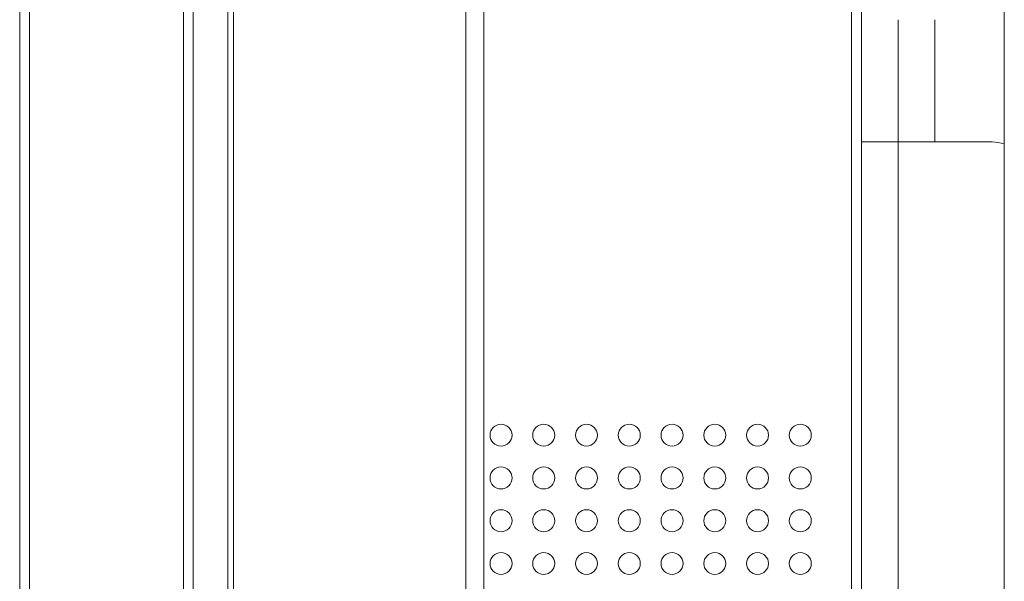
# Model space of a CAD drawing. Units: millimetres. Extents: x -39 to 249, y 47 to 295.
# Drawn here: x 98 to 102, y 145 to 147 of the extents above; entities that cross this region are included whole.
import ezdxf

# ---------------------------------------------------------------- set-up
doc = ezdxf.new("R2010")
doc.units = ezdxf.units.MM
doc.header["$MEASUREMENT"] = 0
doc.layers.add('レイヤー 2', color=7, linetype='Continuous', lineweight=0)

msp = doc.modelspace()

# ---------------------------------------------------------------- linework, layer by layer
at = {"layer": 'レイヤー 2', "color": 7, "lineweight": 9}
for p, q in [((98.2518, 162.1466), (98.2518, 118.7969)), ((98.9196, 118.2457), (98.9196, 162.1466)), ((99.1126, 128.8067), (99.1126, 161.0786)), ((99.1363, 161.0786), (99.1363, 128.8067)), ((100.1457, 128.807), (100.1457, 160.0692)), ((101.8187, 153.6165), (101.8187, 128.8753)), ((102.0201, 146.5561), (102.0201, 122.1705))]:
    msp.add_line(p, q, dxfattribs=at)
for points in [[(98.2094, 118.7969), (98.2094, 118.7969), (98.2094, 162.1466), (98.2094, 162.1466)], [(98.962, 162.1466), (98.962, 162.1466), (98.962, 118.2457), (98.962, 118.2457)], [(100.2234, 160.0692), (100.2234, 160.0692), (100.2234, 128.807), (100.2234, 128.807)], [(102.4812, 154.3318), (102.4812, 154.3318), (102.4812, 140.4831), (102.4812, 140.4831)], [(101.8611, 153.6299), (101.8611, 153.6299), (101.8611, 128.8753), (101.8611, 128.8753)], [(102.0201, 147.0859), (102.0201, 147.0859), (102.0201, 146.556), (102.0201, 146.556)], [(102.1791, 147.0859), (102.1791, 147.0859), (102.1791, 146.556), (102.1791, 146.556)], [(102.0201, 146.5561), (102.0201, 146.5561), (102.4282, 146.5561), (102.4282, 146.5561)], [(102.4812, 146.547), (102.4642, 146.5531), (102.4462, 146.5561), (102.4282, 146.5561)]]:
    msp.add_open_spline(points, degree=3, dxfattribs=at)
for points, knots in [([(101.8611, 146.5561), (101.8611, 146.5561), (101.9077, 146.5561), (101.9077, 146.5561), (101.9077, 146.5561), (102.0201, 146.5561), (102.0201, 146.5561)], [0, 0, 0, 0, 1, 1, 1, 2, 2, 2, 2]), ([(100.2976, 145.2364), (100.3239, 145.2364), (100.3453, 145.2578), (100.3453, 145.2841), (100.3453, 145.3105), (100.3239, 145.3318), (100.2976, 145.3318), (100.2712, 145.3318), (100.2499, 145.3105), (100.2499, 145.2841), (100.2499, 145.2578), (100.2712, 145.2364), (100.2976, 145.2364)], [0, 0, 0, 0, 1, 1, 1, 2, 2, 2, 3, 3, 3, 4, 4, 4, 4]), ([(100.4831, 145.2364), (100.5094, 145.2364), (100.5308, 145.2578), (100.5308, 145.2841), (100.5308, 145.3105), (100.5094, 145.3318), (100.4831, 145.3318), (100.4567, 145.3318), (100.4354, 145.3105), (100.4354, 145.2841), (100.4354, 145.2578), (100.4567, 145.2364), (100.4831, 145.2364)], [0, 0, 0, 0, 1, 1, 1, 2, 2, 2, 3, 3, 3, 4, 4, 4, 4]), ([(100.6686, 145.2364), (100.6949, 145.2364), (100.7163, 145.2578), (100.7163, 145.2841), (100.7163, 145.3105), (100.6949, 145.3318), (100.6686, 145.3318), (100.6422, 145.3318), (100.6209, 145.3105), (100.6209, 145.2841), (100.6209, 145.2578), (100.6422, 145.2364), (100.6686, 145.2364)], [0, 0, 0, 0, 1, 1, 1, 2, 2, 2, 3, 3, 3, 4, 4, 4, 4]), ([(100.8541, 145.2364), (100.8804, 145.2364), (100.9018, 145.2578), (100.9018, 145.2841), (100.9018, 145.3105), (100.8804, 145.3318), (100.8541, 145.3318), (100.8277, 145.3318), (100.8064, 145.3105), (100.8064, 145.2841), (100.8064, 145.2578), (100.8277, 145.2364), (100.8541, 145.2364)], [0, 0, 0, 0, 1, 1, 1, 2, 2, 2, 3, 3, 3, 4, 4, 4, 4]), ([(101.0396, 145.2364), (101.0659, 145.2364), (101.0873, 145.2578), (101.0873, 145.2841), (101.0873, 145.3105), (101.0659, 145.3318), (101.0396, 145.3318), (101.0132, 145.3318), (100.9919, 145.3105), (100.9919, 145.2841), (100.9919, 145.2578), (101.0132, 145.2364), (101.0396, 145.2364)], [0, 0, 0, 0, 1, 1, 1, 2, 2, 2, 3, 3, 3, 4, 4, 4, 4]), ([(101.2251, 145.2364), (101.2514, 145.2364), (101.2728, 145.2578), (101.2728, 145.2841), (101.2728, 145.3105), (101.2514, 145.3318), (101.2251, 145.3318), (101.1987, 145.3318), (101.1774, 145.3105), (101.1774, 145.2841), (101.1774, 145.2578), (101.1987, 145.2364), (101.2251, 145.2364)], [0, 0, 0, 0, 1, 1, 1, 2, 2, 2, 3, 3, 3, 4, 4, 4, 4]), ([(101.4106, 145.2364), (101.4369, 145.2364), (101.4583, 145.2578), (101.4583, 145.2841), (101.4583, 145.3105), (101.4369, 145.3318), (101.4106, 145.3318), (101.3842, 145.3318), (101.3629, 145.3105), (101.3629, 145.2841), (101.3629, 145.2578), (101.3842, 145.2364), (101.4106, 145.2364)], [0, 0, 0, 0, 1, 1, 1, 2, 2, 2, 3, 3, 3, 4, 4, 4, 4]), ([(101.5961, 145.2364), (101.6224, 145.2364), (101.6438, 145.2578), (101.6438, 145.2841), (101.6438, 145.3105), (101.6224, 145.3318), (101.5961, 145.3318), (101.5697, 145.3318), (101.5484, 145.3105), (101.5484, 145.2841), (101.5484, 145.2578), (101.5697, 145.2364), (101.5961, 145.2364)], [0, 0, 0, 0, 1, 1, 1, 2, 2, 2, 3, 3, 3, 4, 4, 4, 4]), ([(100.2976, 145.0509), (100.3239, 145.0509), (100.3453, 145.0723), (100.3453, 145.0986), (100.3453, 145.125), (100.3239, 145.1463), (100.2976, 145.1463), (100.2712, 145.1463), (100.2499, 145.125), (100.2499, 145.0986), (100.2499, 145.0723), (100.2712, 145.0509), (100.2976, 145.0509)], [0, 0, 0, 0, 1, 1, 1, 2, 2, 2, 3, 3, 3, 4, 4, 4, 4]), ([(100.4831, 145.0509), (100.5094, 145.0509), (100.5308, 145.0723), (100.5308, 145.0986), (100.5308, 145.125), (100.5094, 145.1463), (100.4831, 145.1463), (100.4567, 145.1463), (100.4354, 145.125), (100.4354, 145.0986), (100.4354, 145.0723), (100.4567, 145.0509), (100.4831, 145.0509)], [0, 0, 0, 0, 1, 1, 1, 2, 2, 2, 3, 3, 3, 4, 4, 4, 4]), ([(100.6686, 145.0509), (100.6949, 145.0509), (100.7163, 145.0723), (100.7163, 145.0986), (100.7163, 145.125), (100.6949, 145.1463), (100.6686, 145.1463), (100.6422, 145.1463), (100.6209, 145.125), (100.6209, 145.0986), (100.6209, 145.0723), (100.6422, 145.0509), (100.6686, 145.0509)], [0, 0, 0, 0, 1, 1, 1, 2, 2, 2, 3, 3, 3, 4, 4, 4, 4]), ([(100.8541, 145.0509), (100.8804, 145.0509), (100.9018, 145.0723), (100.9018, 145.0986), (100.9018, 145.125), (100.8804, 145.1463), (100.8541, 145.1463), (100.8277, 145.1463), (100.8064, 145.125), (100.8064, 145.0986), (100.8064, 145.0723), (100.8277, 145.0509), (100.8541, 145.0509)], [0, 0, 0, 0, 1, 1, 1, 2, 2, 2, 3, 3, 3, 4, 4, 4, 4]), ([(101.0396, 145.0509), (101.0659, 145.0509), (101.0873, 145.0723), (101.0873, 145.0986), (101.0873, 145.125), (101.0659, 145.1463), (101.0396, 145.1463), (101.0132, 145.1463), (100.9919, 145.125), (100.9919, 145.0986), (100.9919, 145.0723), (101.0132, 145.0509), (101.0396, 145.0509)], [0, 0, 0, 0, 1, 1, 1, 2, 2, 2, 3, 3, 3, 4, 4, 4, 4]), ([(101.2251, 145.0509), (101.2514, 145.0509), (101.2728, 145.0723), (101.2728, 145.0986), (101.2728, 145.125), (101.2514, 145.1463), (101.2251, 145.1463), (101.1987, 145.1463), (101.1774, 145.125), (101.1774, 145.0986), (101.1774, 145.0723), (101.1987, 145.0509), (101.2251, 145.0509)], [0, 0, 0, 0, 1, 1, 1, 2, 2, 2, 3, 3, 3, 4, 4, 4, 4]), ([(101.4106, 145.0509), (101.4369, 145.0509), (101.4583, 145.0723), (101.4583, 145.0986), (101.4583, 145.125), (101.4369, 145.1463), (101.4106, 145.1463), (101.3842, 145.1463), (101.3629, 145.125), (101.3629, 145.0986), (101.3629, 145.0723), (101.3842, 145.0509), (101.4106, 145.0509)], [0, 0, 0, 0, 1, 1, 1, 2, 2, 2, 3, 3, 3, 4, 4, 4, 4]), ([(101.5961, 145.0509), (101.6224, 145.0509), (101.6438, 145.0723), (101.6438, 145.0986), (101.6438, 145.125), (101.6224, 145.1463), (101.5961, 145.1463), (101.5697, 145.1463), (101.5484, 145.125), (101.5484, 145.0986), (101.5484, 145.0723), (101.5697, 145.0509), (101.5961, 145.0509)], [0, 0, 0, 0, 1, 1, 1, 2, 2, 2, 3, 3, 3, 4, 4, 4, 4]), ([(100.2976, 144.8654), (100.3239, 144.8654), (100.3453, 144.8868), (100.3453, 144.9131), (100.3453, 144.9395), (100.3239, 144.9608), (100.2976, 144.9608), (100.2712, 144.9608), (100.2499, 144.9395), (100.2499, 144.9131), (100.2499, 144.8868), (100.2712, 144.8654), (100.2976, 144.8654)], [0, 0, 0, 0, 1, 1, 1, 2, 2, 2, 3, 3, 3, 4, 4, 4, 4]), ([(100.4831, 144.8654), (100.5094, 144.8654), (100.5308, 144.8868), (100.5308, 144.9131), (100.5308, 144.9395), (100.5094, 144.9608), (100.4831, 144.9608), (100.4567, 144.9608), (100.4354, 144.9395), (100.4354, 144.9131), (100.4354, 144.8868), (100.4567, 144.8654), (100.4831, 144.8654)], [0, 0, 0, 0, 1, 1, 1, 2, 2, 2, 3, 3, 3, 4, 4, 4, 4]), ([(100.6686, 144.8654), (100.6949, 144.8654), (100.7163, 144.8868), (100.7163, 144.9131), (100.7163, 144.9395), (100.6949, 144.9608), (100.6686, 144.9608), (100.6422, 144.9608), (100.6209, 144.9395), (100.6209, 144.9131), (100.6209, 144.8868), (100.6422, 144.8654), (100.6686, 144.8654)], [0, 0, 0, 0, 1, 1, 1, 2, 2, 2, 3, 3, 3, 4, 4, 4, 4]), ([(100.8541, 144.8654), (100.8804, 144.8654), (100.9018, 144.8868), (100.9018, 144.9131), (100.9018, 144.9395), (100.8804, 144.9608), (100.8541, 144.9608), (100.8277, 144.9608), (100.8064, 144.9395), (100.8064, 144.9131), (100.8064, 144.8868), (100.8277, 144.8654), (100.8541, 144.8654)], [0, 0, 0, 0, 1, 1, 1, 2, 2, 2, 3, 3, 3, 4, 4, 4, 4]), ([(101.0396, 144.8654), (101.0659, 144.8654), (101.0873, 144.8868), (101.0873, 144.9131), (101.0873, 144.9395), (101.0659, 144.9608), (101.0396, 144.9608), (101.0132, 144.9608), (100.9919, 144.9395), (100.9919, 144.9131), (100.9919, 144.8868), (101.0132, 144.8654), (101.0396, 144.8654)], [0, 0, 0, 0, 1, 1, 1, 2, 2, 2, 3, 3, 3, 4, 4, 4, 4]), ([(101.2251, 144.8654), (101.2514, 144.8654), (101.2728, 144.8868), (101.2728, 144.9131), (101.2728, 144.9395), (101.2514, 144.9608), (101.2251, 144.9608), (101.1987, 144.9608), (101.1774, 144.9395), (101.1774, 144.9131), (101.1774, 144.8868), (101.1987, 144.8654), (101.2251, 144.8654)], [0, 0, 0, 0, 1, 1, 1, 2, 2, 2, 3, 3, 3, 4, 4, 4, 4]), ([(101.4106, 144.8654), (101.4369, 144.8654), (101.4583, 144.8868), (101.4583, 144.9131), (101.4583, 144.9395), (101.4369, 144.9608), (101.4106, 144.9608), (101.3842, 144.9608), (101.3629, 144.9395), (101.3629, 144.9131), (101.3629, 144.8868), (101.3842, 144.8654), (101.4106, 144.8654)], [0, 0, 0, 0, 1, 1, 1, 2, 2, 2, 3, 3, 3, 4, 4, 4, 4]), ([(101.5961, 144.8654), (101.6224, 144.8654), (101.6438, 144.8868), (101.6438, 144.9131), (101.6438, 144.9395), (101.6224, 144.9608), (101.5961, 144.9608), (101.5697, 144.9608), (101.5484, 144.9395), (101.5484, 144.9131), (101.5484, 144.8868), (101.5697, 144.8654), (101.5961, 144.8654)], [0, 0, 0, 0, 1, 1, 1, 2, 2, 2, 3, 3, 3, 4, 4, 4, 4]), ([(100.2976, 144.6799), (100.3239, 144.6799), (100.3453, 144.7013), (100.3453, 144.7276), (100.3453, 144.754), (100.3239, 144.7753), (100.2976, 144.7753), (100.2712, 144.7753), (100.2499, 144.754), (100.2499, 144.7276), (100.2499, 144.7013), (100.2712, 144.6799), (100.2976, 144.6799)], [0, 0, 0, 0, 1, 1, 1, 2, 2, 2, 3, 3, 3, 4, 4, 4, 4]), ([(100.4831, 144.6799), (100.5094, 144.6799), (100.5308, 144.7013), (100.5308, 144.7276), (100.5308, 144.754), (100.5094, 144.7753), (100.4831, 144.7753), (100.4567, 144.7753), (100.4354, 144.754), (100.4354, 144.7276), (100.4354, 144.7013), (100.4567, 144.6799), (100.4831, 144.6799)], [0, 0, 0, 0, 1, 1, 1, 2, 2, 2, 3, 3, 3, 4, 4, 4, 4]), ([(100.6686, 144.6799), (100.6949, 144.6799), (100.7163, 144.7013), (100.7163, 144.7276), (100.7163, 144.754), (100.6949, 144.7753), (100.6686, 144.7753), (100.6422, 144.7753), (100.6209, 144.754), (100.6209, 144.7276), (100.6209, 144.7013), (100.6422, 144.6799), (100.6686, 144.6799)], [0, 0, 0, 0, 1, 1, 1, 2, 2, 2, 3, 3, 3, 4, 4, 4, 4]), ([(100.8541, 144.6799), (100.8804, 144.6799), (100.9018, 144.7013), (100.9018, 144.7276), (100.9018, 144.754), (100.8804, 144.7753), (100.8541, 144.7753), (100.8277, 144.7753), (100.8064, 144.754), (100.8064, 144.7276), (100.8064, 144.7013), (100.8277, 144.6799), (100.8541, 144.6799)], [0, 0, 0, 0, 1, 1, 1, 2, 2, 2, 3, 3, 3, 4, 4, 4, 4]), ([(101.0396, 144.6799), (101.0659, 144.6799), (101.0873, 144.7013), (101.0873, 144.7276), (101.0873, 144.754), (101.0659, 144.7753), (101.0396, 144.7753), (101.0132, 144.7753), (100.9919, 144.754), (100.9919, 144.7276), (100.9919, 144.7013), (101.0132, 144.6799), (101.0396, 144.6799)], [0, 0, 0, 0, 1, 1, 1, 2, 2, 2, 3, 3, 3, 4, 4, 4, 4]), ([(101.2251, 144.6799), (101.2514, 144.6799), (101.2728, 144.7013), (101.2728, 144.7276), (101.2728, 144.754), (101.2514, 144.7753), (101.2251, 144.7753), (101.1987, 144.7753), (101.1774, 144.754), (101.1774, 144.7276), (101.1774, 144.7013), (101.1987, 144.6799), (101.2251, 144.6799)], [0, 0, 0, 0, 1, 1, 1, 2, 2, 2, 3, 3, 3, 4, 4, 4, 4]), ([(101.4106, 144.6799), (101.4369, 144.6799), (101.4583, 144.7013), (101.4583, 144.7276), (101.4583, 144.754), (101.4369, 144.7753), (101.4106, 144.7753), (101.3842, 144.7753), (101.3629, 144.754), (101.3629, 144.7276), (101.3629, 144.7013), (101.3842, 144.6799), (101.4106, 144.6799)], [0, 0, 0, 0, 1, 1, 1, 2, 2, 2, 3, 3, 3, 4, 4, 4, 4]), ([(101.5961, 144.6799), (101.6224, 144.6799), (101.6438, 144.7013), (101.6438, 144.7276), (101.6438, 144.754), (101.6224, 144.7753), (101.5961, 144.7753), (101.5697, 144.7753), (101.5484, 144.754), (101.5484, 144.7276), (101.5484, 144.7013), (101.5697, 144.6799), (101.5961, 144.6799)], [0, 0, 0, 0, 1, 1, 1, 2, 2, 2, 3, 3, 3, 4, 4, 4, 4])]:
    msp.add_open_spline(points, degree=3, knots=knots, dxfattribs=at)

doc.saveas('drawing.dxf')
